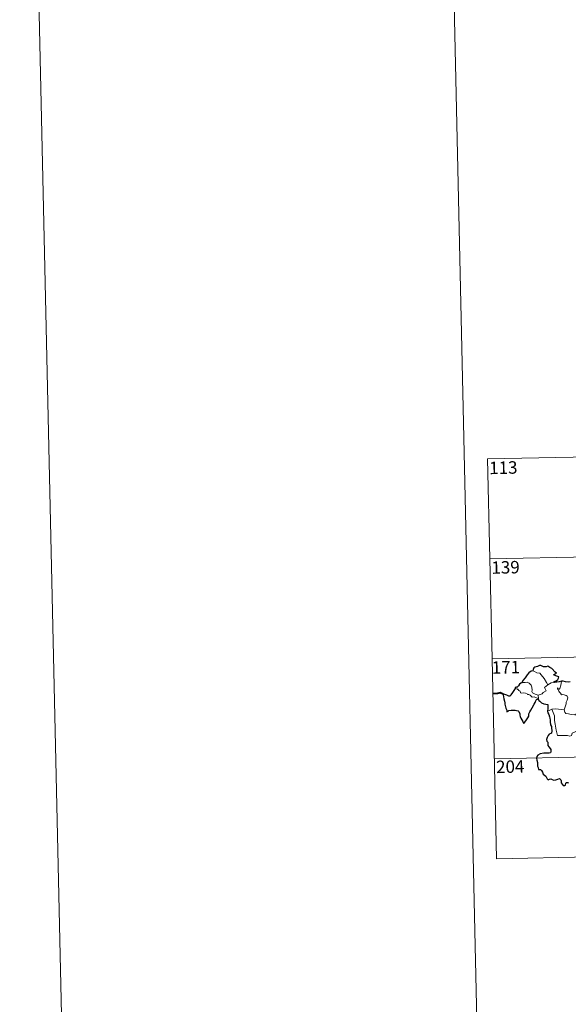
# Model space of a CAD drawing. Units: metres. Extents: x 650446 to 654966, y 4750506 to 4753575.
# Drawn here: x 650446 to 650776, y 4752357 to 4752950 of the extents above; entities that cross this region are included whole.
import ezdxf
from ezdxf.enums import TextEntityAlignment as Align

# ---------------------------------------------------------------- set-up
doc = ezdxf.new("R2010")
doc.units = ezdxf.units.M
doc.header["$MEASUREMENT"] = 0
doc.layers.add('Carátula', color=7, linetype='Continuous', lineweight=0)
doc.styles.add('Style-arial', font='arial.shx', dxfattribs={"bigfont": 'arialbig.shx'})

msp = doc.modelspace()

# ---------------------------------------------------------------- linework, layer by layer
at = {"layer": 'Carátula', "color": 7, "linetype": 'Continuous', "lineweight": 0}
for p, q in [((650727.41, 4752685.22), (651256.97, 4752697.02)), ((650727.41, 4752685.22), (650730.1, 4752564.78)), ((650728.75, 4752624.99), (651258.31, 4752636.81)), ((650730.1, 4752564.78), (651259.65, 4752576.58)), ((650730.1, 4752564.78), (650732.78, 4752444.34)), ((650731.44, 4752504.55), (651172.74, 4752514.39)), ((650732.78, 4752444.34), (651174.08, 4752454.17))]:
    msp.add_line(p, q, dxfattribs=at)
at = {"layer": 'Carátula', "color": 7, "linetype": 'Continuous', "lineweight": 0, "flags": 128}
for points in [[(650695.68, 4753480.95), (650761.89, 4750511.68)], [(650754.53, 4752557.69), (650755.54, 4752557.18), (650757.09, 4752556.4), (650758.75, 4752556.14), (650759.7, 4752555.17), (650761.46, 4752552.92), (650762.89, 4752550.58), (650763.56, 4752549.24)], [(650770.86, 4752546.88), (650771.44, 4752549.02), (650771.74, 4752550.02), (650771.88, 4752551.32)], [(650745.35, 4752548.02), (650745.01, 4752547.1), (650745.09, 4752546.43), (650745.57, 4752546.51), (650746.22, 4752545.81), (650746.89, 4752545.43), (650747.15, 4752544.3), (650747.74, 4752544.12), (650748.81, 4752544.41), (650750.25, 4752544.15), (650751.22, 4752543.76), (650751.31, 4752543.34), (650752.1, 4752543.35), (650752.92, 4752542.94), (650754.17, 4752541.82), (650755.31, 4752541.88), (650756.73, 4752541.37), (650757.94, 4752540.97)], [(650757.81, 4752542.88), (650756, 4752543.65), (650754.32, 4752544.35), (650754.05, 4752545.09), (650754.23, 4752545.97), (650754.09, 4752547.75), (650753.57, 4752549.07), (650752.49, 4752550.14), (650751.19, 4752550.77), (650749.98, 4752550.5), (650748.39, 4752550.59), (650748.08, 4752550.47)], [(650763.56, 4752549.24), (650761.62, 4752547.66), (650762.53, 4752545.63), (650760.73, 4752544.48), (650760.17, 4752543.86), (650757.81, 4752542.88)], [(650763.56, 4752549.24), (650765.59, 4752550.33)], [(650765.59, 4752550.33), (650767.62, 4752550.63)], [(650773.41, 4752534.13), (650773.95, 4752535.4), (650774.74, 4752537.83), (650774.76, 4752538.74), (650775.33, 4752539.9), (650775.64, 4752541.33), (650775.25, 4752542.36), (650774.68, 4752542.71), (650773.54, 4752543.26), (650772.64, 4752543.36), (650771.87, 4752543.24), (650771.31, 4752544.12), (650770.65, 4752544.84), (650770.27, 4752545.35), (650769.84, 4752546.34), (650769.36, 4752546.85), (650769.39, 4752547.24), (650769.65, 4752547.4), (650769.91, 4752546.84), (650770.49, 4752546.61), (650770.86, 4752546.88)], [(650757.81, 4752542.88), (650757.94, 4752540.97)], [(650757.94, 4752540.97), (650757.96, 4752540.75), (650758.06, 4752540.41)], [(650763.37, 4752533.26), (650764.43, 4752533.8), (650766.1, 4752534.61)], [(650766.1, 4752534.61), (650768.3, 4752534.65), (650773.41, 4752534.13)], [(650766.1, 4752534.61), (650767.56, 4752530.5), (650767.67, 4752527.7), (650768.08, 4752525.46), (650768.59, 4752521.87), (650769.45, 4752518.72), (650771.87, 4752518.6), (650775.39, 4752518.59), (650776.81, 4752518.31), (650777.81, 4752518.65), (650778.32, 4752520.02), (650779.59, 4752520.71), (650781.3, 4752521.43), (650782.79, 4752521.97)], [(650773.4, 4752534.12), (650773.41, 4752534.13), (650773.92, 4752532.74), (650774.5, 4752532.01), (650776.01, 4752531.81), (650777.6, 4752531.27), (650779.42, 4752531.2), (650780.28, 4752531.43), (650781.19, 4752530.15)]]:
    msp.add_lwpolyline(points, dxfattribs=at)
at = {"layer": 'Carátula', "color": 7, "linetype": 'Continuous', "lineweight": 30, "flags": 128}
for points in [[(650754.53, 4752557.69), (650753.5, 4752557.39), (650752.11, 4752556.39), (650751.2, 4752555.19), (650750.02, 4752553.49), (650748.53, 4752551.7), (650748.08, 4752550.47)], [(650767.62, 4752550.63), (650767.38, 4752551.28), (650768.72, 4752551.63), (650769.61, 4752552.41), (650770.08, 4752553.16), (650770.21, 4752553.97), (650768.97, 4752554.44), (650767.52, 4752554.94), (650767.32, 4752555.36), (650768.75, 4752556.29), (650768.1, 4752556.91), (650766.05, 4752559.12), (650764.85, 4752559.66), (650763.6, 4752560.4), (650762.69, 4752560.03), (650761.09, 4752560.08), (650759.42, 4752560.82), (650758.67, 4752560.76), (650757.49, 4752560.22), (650755.78, 4752559.81), (650755.26, 4752559.5), (650754.88, 4752558.52), (650754.87, 4752558.08), (650754.53, 4752557.69)], [(650771.88, 4752551.32), (650770.5, 4752550.94), (650767.62, 4752550.63)], [(650777.04, 4752550.92), (650775.77, 4752550.89), (650774.36, 4752551), (650772.82, 4752551.49), (650771.88, 4752551.32)], [(650745.35, 4752548.02), (650744.06, 4752547.52), (650743.99, 4752547.05), (650743.2, 4752545.81), (650742.29, 4752544.51), (650741.39, 4752543.17), (650740.94, 4752542.42), (650740.15, 4752542.43), (650739.01, 4752542.87), (650737.79, 4752543.3), (650736.74, 4752543.58), (650736.72, 4752543.15), (650736.94, 4752541.9), (650737.24, 4752540.77), (650737.52, 4752539.45), (650737.72, 4752538.34), (650737.83, 4752537.52), (650738.44, 4752535.09), (650738.88, 4752533.89), (650738.9, 4752533.12), (650739.05, 4752532.9), (650739.67, 4752533.34), (650740.24, 4752533.81), (650741.55, 4752533.89), (650743.17, 4752533.89), (650743.99, 4752533.83), (650744.82, 4752533.7), (650745.68, 4752533.55), (650746.25, 4752533.15), (650746.7, 4752531.82), (650746.79, 4752530.99), (650747.06, 4752530.09), (650747.45, 4752529.09), (650748.49, 4752527.02), (650748.91, 4752526.06), (650749.27, 4752525.89), (650749.61, 4752526.44), (650750.45, 4752527.5), (650751.59, 4752529.22), (650752.2, 4752530.37), (650752.28, 4752531.63), (650752.8, 4752532.97), (650753.45, 4752533.84), (650754.16, 4752535.33), (650755.35, 4752537.63), (650755.97, 4752538.51), (650756.27, 4752539.13), (650756.52, 4752539.92), (650756.88, 4752540.42), (650757.45, 4752540.63), (650758.06, 4752540.41)], [(650748.08, 4752550.47), (650747.39, 4752550.22), (650746.63, 4752549.63), (650746.02, 4752548.65), (650745.35, 4752548.02)], [(650758.06, 4752540.41), (650758.45, 4752539.43), (650758.87, 4752539.48), (650758.96, 4752539.13), (650759.86, 4752538.37), (650761.13, 4752537.81), (650762.36, 4752537.52), (650763.58, 4752537.44), (650763.67, 4752536.3), (650763.55, 4752534.85), (650763.37, 4752533.26)], [(650763.37, 4752533.26), (650763.57, 4752532.28), (650764.23, 4752531.29), (650764.69, 4752529.92), (650764.84, 4752529.03), (650764.95, 4752527.88), (650764.98, 4752526.9), (650765.15, 4752525.05), (650765.83, 4752524.02), (650765.91, 4752523.31), (650766.03, 4752521.57), (650765.86, 4752520.17), (650765.42, 4752519.8), (650764.53, 4752519.39), (650763.77, 4752518.62), (650763.25, 4752517.45), (650762.9, 4752516.28), (650763.07, 4752515.27), (650763.64, 4752514.6), (650763.71, 4752513.89), (650763.71, 4752512.72), (650764.2, 4752511.81), (650765, 4752510.89), (650765.4, 4752510.19), (650765.5, 4752509.03), (650765.28, 4752508.22), (650764.35, 4752508.03), (650762.9, 4752508.07), (650761.3, 4752508), (650759.06, 4752507.64), (650757.64, 4752506.81), (650756.94, 4752506.06), (650756.82, 4752505.11), (650757.04, 4752503.77), (650757.33, 4752502.37), (650757.47, 4752501.51), (650757.49, 4752500.28), (650757.82, 4752499.35), (650758.1, 4752498.19), (650759.26, 4752498.23), (650759.91, 4752497.58), (650760.36, 4752496.49), (650760.86, 4752495.33), (650762.4, 4752494.08), (650762.82, 4752493.45), (650763.23, 4752492.5), (650763.84, 4752491.88), (650764.58, 4752492.29), (650765.43, 4752492.53), (650766.26, 4752492.2), (650767.23, 4752491.86), (650768.42, 4752492.01), (650769.64, 4752492.39), (650770.56, 4752492.7), (650771.41, 4752491.93), (650771.58, 4752491.31), (650771.67, 4752490.18), (650772.2, 4752489.41), (650772.8, 4752488.56), (650773.92, 4752488.5), (650774.22, 4752488.76), (650774.51, 4752489.95), (650774.79, 4752490.4), (650775.58, 4752490.45), (650776.14, 4752489.99)]]:
    msp.add_lwpolyline(points, dxfattribs=at)
at = {"layer": 'Carátula', "color": 7, "linetype": 'Continuous', "lineweight": 40, "flags": 128}
msp.add_lwpolyline([(650736.74, 4752543.58), (650734.99, 4752544.39), (650733.42, 4752543.92), (650730.27, 4752543.74)], dxfattribs=at)
at = {"layer": 'Carátula', "color": 7, "linetype": 'Continuous', "lineweight": 0}
msp.add_3dface([(650511.95, 4750506.11), (654965.84, 4750605.42), (654899.64, 4753574.69), (650445.75, 4753475.38)], dxfattribs=at)

# ---------------------------------------------------------------- texts
at = {"layer": 'Carátula', "color": 7, "linetype": 'Continuous', "lineweight": 13, "style": 'Style-arial'}
for s, p in [('113', (650736.84, 4752679.97)), ('139', (650738.18, 4752619.95)), ('171', (650738.37, 4752559.74)), ('204', (650740.99, 4752499.91))]:
    msp.add_text(s, height=7.5, rotation=1.27729, dxfattribs=at).set_placement(p, align=Align.MIDDLE_CENTER)

doc.saveas('drawing.dxf')
